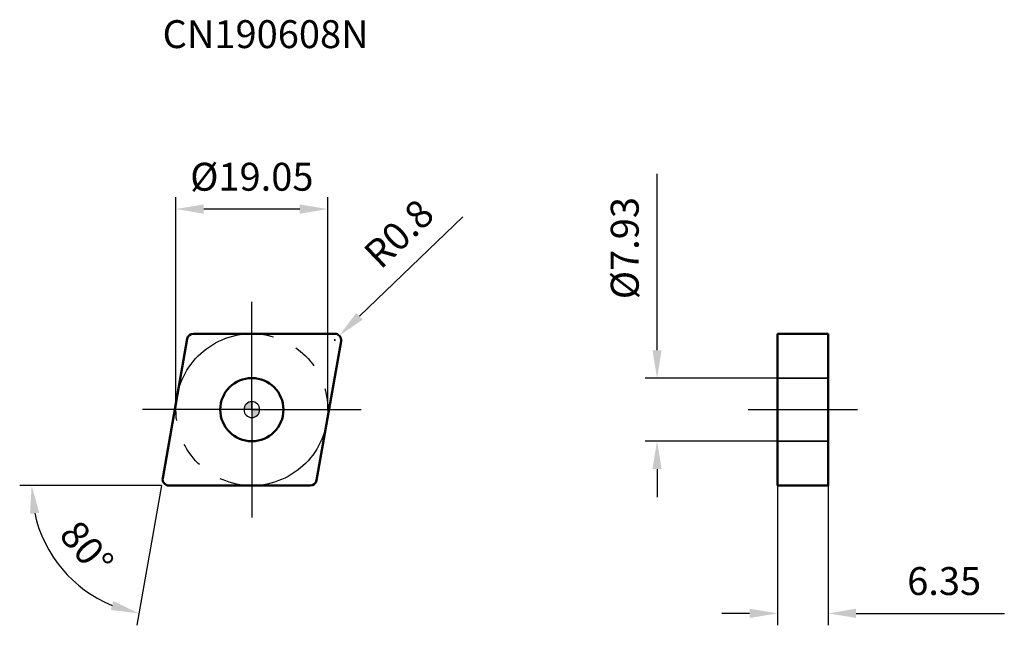
# Model space of a CAD drawing. Units: millimetres. Extents: x -29 to 94, y -27 to 49.
import ezdxf

# ---------------------------------------------------------------- set-up
doc = ezdxf.new("R2010")
doc.units = ezdxf.units.MM
doc.linetypes.add('CENTER2', pattern=[28.575, 19.05, -3.175, 3.175, -3.175])
doc.linetypes.add('DASHED2', pattern=[9.525, 6.35, -3.175])
for name, color, linetype, lineweight in [('1', 4, 'Continuous', 50), ('CUT', 1, 'Continuous', 25), ('SK2', 7, 'Continuous', 25), ('SK4', 2, 'CENTER2', 25), ('SKVIEW1', 4, 'Continuous', 50), ('SKVIEW2', 7, 'Continuous', 25), ('SKVIEW3', 1, 'DASHED2', 35), ('SKVIEW4', 2, 'CENTER2', 25)]:
    doc.layers.add(name, color=color, linetype=linetype, lineweight=lineweight)
doc.layers.add('SK6', color=5, linetype='Continuous')
doc.styles.add('simplex', font='txt.shx', dxfattribs={"height": 3.5})
doc.dimstyles.new('コピー - ISO-25', dxfattribs={"dimscale": 0, "dimtxt": 3.5, "dimasz": 3.5, "dimexe": 1.5, "dimexo": 0, "dimgap": 2.3, "dimtad": 1, "dimdec": 8, "dimdsep": 46, "dimtxsty": 'simplex', "dimcen": 0.09, "dimclrd": 256, "dimclre": 256, "dimclrt": 256, "dimadec": 0, "dimazin": 0, "dimtfac": 1, "dimtofl": 0, "dimtmove": 0, "dimatfit": 3, "dimfxl": 1, "dimtolj": 1, "dimlwd": -1, "dimlwe": -1, "dimarcsym": 0})

# ---------------------------------------------------------------- blocks, each defined once
blk = doc.blocks.new('zero block')
h = blk.add_hatch(color=7)
h.paths.add_polyline_path([(0, 1, 0.414214), (-1, 0), (0, 0)])
h.paths.add_polyline_path([(1, 0), (0, 0), (0, -1, 0.414214)])
at = {"color": 7, "ltscale": 0.2}
for p, q in [((-1, 0), (1, 0)), ((0, -1), (0, 1))]:
    blk.add_line(p, q, dxfattribs=at)
for start, end in [(90, 180), (180, 270), (0, 90), (270, 0)]:
    blk.add_arc((0, 0), 1, start, end, dxfattribs=at)
blk = doc.blocks.new('*D9')
at = {"layer": 'Defpoints', "color": 0}
for p in [(-9.53, 25.16), (-9.53, 0), (9.52, 0)]:
    blk.add_point(p, dxfattribs=at)
at = {"layer": 'SK2'}
for p, q in [((-9.53, 0), (-9.53, 26.66)), ((9.52, 0), (9.52, 26.66)), ((6.02, 25.16), (-6.03, 25.16))]:
    blk.add_line(p, q, dxfattribs=at)
for points in [[(-6.03, 25.74), (-6.03, 24.58), (-9.53, 25.16)], [(6.02, 24.58), (6.02, 25.74), (9.52, 25.16)]]:
    blk.add_solid(points, dxfattribs=at)
at = {"layer": 'SK2', "insert": (0, 29.21), "char_height": 3.5, "attachment_point": 5, "style": 'simplex'}
blk.add_mtext('\\A1;%%C19.05', dxfattribs=at)
blk = doc.blocks.new('*D10')
at = {"layer": 'Defpoints', "color": 0}
for p in [(10.4, 8.73), (10.97, 9.28)]:
    blk.add_point(p, dxfattribs=at)
at = {"layer": 'SK2'}
for p, q in [((26.48, 24.2), (13.5, 11.71)), ((10.31, 8.73), (10.49, 8.73)), ((10.4, 8.64), (10.4, 8.82))]:
    blk.add_line(p, q, dxfattribs=at)
blk.add_solid([(13.09, 12.13), (13.9, 11.29), (10.97, 9.28)], dxfattribs=at)
at = {"layer": 'SK2', "insert": (18.44, 22.08), "char_height": 3.5, "attachment_point": 5, "rotation": 43.8988, "style": 'simplex'}
blk.add_mtext('\\A1;R0.8', dxfattribs=at)
blk = doc.blocks.new('*D11')
at = {"layer": 'Defpoints', "color": 0}
for p in [(-8.11, 8.86), (-11.19, -8.59), (-10.4, -9.52), (7.32, -9.52), (-19.47, -23.63)]:
    blk.add_point(p, dxfattribs=at)
at = {"layer": 'SK2'}
for q in [(-29.12, -9.52), (-14.44, -27.03)]:
    blk.add_line((-11.35, -9.52), q, dxfattribs=at)
blk.add_arc((-11.35, -9.52), 16.27, 192.348, 247.652, dxfattribs=at)
for points in [[(-26.67, -12.94), (-27.83, -13.07), (-27.62, -9.52)], [(-17.7, -25.13), (-17.38, -24.01), (-14.18, -25.55)]]:
    blk.add_solid(points, dxfattribs=at)
at = {"layer": 'SK2', "insert": (-20.71, -17.38), "char_height": 3.5, "attachment_point": 5, "rotation": 310, "style": 'simplex'}
blk.add_mtext('\\A1;80%%d', dxfattribs=at)
blk = doc.blocks.new('*D12')
at = {"layer": 'Defpoints', "color": 0}
for p in [(50.83, 3.96), (65.95, 3.96), (65.95, -3.96)]:
    blk.add_point(p, dxfattribs=at)
at = {"layer": 'SKVIEW2'}
for p, q in [((50.83, 7.46), (50.83, 29.56)), ((65.95, 3.96), (49.33, 3.96)), ((65.95, -3.96), (49.33, -3.96)), ((50.83, -7.46), (50.83, -10.96))]:
    blk.add_line(p, q, dxfattribs=at)
for points in [[(50.25, 7.46), (51.41, 7.46), (50.83, 3.96)], [(51.41, -7.46), (50.25, -7.46), (50.83, -3.96)]]:
    blk.add_solid(points, dxfattribs=at)
at = {"layer": 'SKVIEW2', "insert": (46.78, 20.26), "char_height": 3.5, "attachment_point": 5, "rotation": 90, "style": 'simplex'}
blk.add_mtext('\\A1;%%C7.93', dxfattribs=at)
blk = doc.blocks.new('*D13')
at = {"layer": 'Defpoints', "color": 0}
for p in [(65.95, -9.52), (72.3, -9.52), (72.3, -25.55)]:
    blk.add_point(p, dxfattribs=at)
at = {"layer": 'SKVIEW2'}
for p, q in [((65.95, -9.52), (65.95, -27.05)), ((72.3, -9.52), (72.3, -27.05)), ((62.45, -25.55), (58.95, -25.55)), ((75.8, -25.55), (94.4, -25.55))]:
    blk.add_line(p, q, dxfattribs=at)
for points in [[(62.45, -26.13), (62.45, -24.97), (65.95, -25.55)], [(75.8, -24.97), (75.8, -26.13), (72.3, -25.55)]]:
    blk.add_solid(points, dxfattribs=at)
at = {"layer": 'SKVIEW2', "insert": (86.85, -21.5), "char_height": 3.5, "attachment_point": 5, "style": 'simplex'}
blk.add_mtext('\\A1;6.35', dxfattribs=at)

msp = doc.modelspace()

# ---------------------------------------------------------------- linework, layer by layer
at = {"layer": '1'}
for p, q in [((-11.1858963, -8.58608146), (-8.10899048, 8.86391854)), ((-7.32114428, 9.525), (10.3980501, 9.525)), ((11.1858963, 8.58608146), (8.10899048, -8.86391854)), ((7.32114428, -9.525), (-10.3980501, -9.525))]:
    msp.add_line(p, q, dxfattribs=at)
msp.add_circle((0, 0), 3.965, dxfattribs=at)
for centre, start, end in [((-7.32114428, 8.725), 90, 170.0000000011), ((10.3980501, 8.725), 349.9999999935, 90), ((-10.3980501, -8.725), 169.9999999935, 270), ((7.32114428, -8.725), 270, 350.0000000011)]:
    msp.add_arc(centre, 0.8, start, end, dxfattribs=at)
at = {"layer": 'CUT'}
for p, q in [((-11.1858963, -8.58608146), (-8.10899048, 8.86391854)), ((-7.32114428, 9.525), (10.3980501, 9.525)), ((11.1858963, 8.58608146), (8.10899048, -8.86391854)), ((7.32114428, -9.525), (-10.3980501, -9.525))]:
    msp.add_line(p, q, dxfattribs=at)
for centre, start, end in [((-7.32114428, 8.725), 90, 170.0000000011), ((10.3980501, 8.725), 349.9999999935, 90), ((-10.3980501, -8.725), 169.9999999935, 270), ((7.32114428, -8.725), 270, 350.0000000011)]:
    msp.add_arc(centre, 0.8, start, end, dxfattribs=at)
at = {"layer": 'SK4'}
for q in [(0, 13.525), (-13.73364493, 0), (13.73364493, 0), (0, -13.525)]:
    msp.add_line((0, 0), q, dxfattribs=at)
msp.add_circle((0, 0), 9.525, dxfattribs=at)
at = {"layer": 'SKVIEW1'}
for p, q in [((65.94525168, -9.525), (65.94525168, 9.525)), ((65.94525168, 9.525), (72.29525168, 9.525)), ((72.29525168, -9.525), (72.29525168, 9.525)), ((65.94525168, -9.525), (72.29525168, -9.525))]:
    msp.add_line(p, q, dxfattribs=at)
at = {"layer": 'SKVIEW3'}
for p, q in [((72.29525168, 3.965), (65.94525168, 3.965)), ((72.29525168, -3.965), (65.94525168, -3.965))]:
    msp.add_line(p, q, dxfattribs=at)
at = {"layer": 'SKVIEW4'}
msp.add_line((62.25342921, 0), (75.98707414, 0), dxfattribs=at)

# ---------------------------------------------------------------- block references
at = {"rotation": 180}
msp.add_blockref('zero block', (0, 0), dxfattribs=at)

# ---------------------------------------------------------------- texts
at = {"layer": 'SK6', "insert": (-11.1980501, 48.8485797), "char_height": 3.5, "width": 40.2254409436, "attachment_point": 1, "line_spacing_factor": 0.9, "style": 'simplex'}
msp.add_mtext('CN190608N', dxfattribs=at)

# ---------------------------------------------------------------- dimensions: what is measured, and where the dimension line sits
at = {"layer": 'SK2'}
dim = msp.add_linear_dim(base=(-9.525, 25.15893492), p1=(9.525, 0), p2=(-9.525, 0), text='%%C<>', dimstyle='コピー - ISO-25', override={"dimscale": 1, "dimdec": 2, "dimtxsty": 'simplex'}, dxfattribs=at)
dim.commit()
dim.dimension.update_dxf_attribs({"geometry": '*D9', "text_midpoint": (0, 25.15893492), "dimtype": 160})
dim = msp.add_radius_dim(center=(10.3980501, 8.725), mpoint=(10.97450227, 9.27970974), dimstyle='コピー - ISO-25', override={"dimscale": 1, "dimdec": 1}, dxfattribs=at)
dim.commit()
dim.dimension.update_dxf_attribs({"geometry": '*D10', "text_midpoint": (18.35053583, 16.37753648), "dimtype": 164})
dim = msp.add_angular_dim_2l(base=(-19.46744427, -23.62816522), line1=((-11.1858963, -8.58608146), (-8.10899048, 8.86391854)), line2=((7.32114428, -9.525), (-10.3980501, -9.525)), dimstyle='コピー - ISO-25', override={"dimscale": 1}, dxfattribs=at)
dim.commit()
dim.dimension.update_dxf_attribs({"geometry": '*D11', "text_midpoint": (-20.71382689, -17.3809645)})
at = {"layer": 'SKVIEW2'}
dim = msp.add_linear_dim(base=(50.82911859, 3.965), p1=(65.94525168, -3.965), p2=(65.94525168, 3.965), angle=90, text='%%C<>', dimstyle='コピー - ISO-25', override={"dimscale": 1, "dimdec": 2, "dimtxsty": 'simplex'}, dxfattribs=at)
dim.commit()
dim.dimension.update_dxf_attribs({"geometry": '*D12', "text_midpoint": (46.77911859, 20.265)})
dim = msp.add_linear_dim(base=(72.29525168, -25.5495073), p1=(65.94525168, -9.525), p2=(72.29525168, -9.525), dimstyle='コピー - ISO-25', override={"dimscale": 1, "dimdec": 2}, dxfattribs=at)
dim.commit()
dim.dimension.update_dxf_attribs({"geometry": '*D13', "text_midpoint": (86.84525168, -21.4995073)})

doc.saveas('drawing.dxf')
